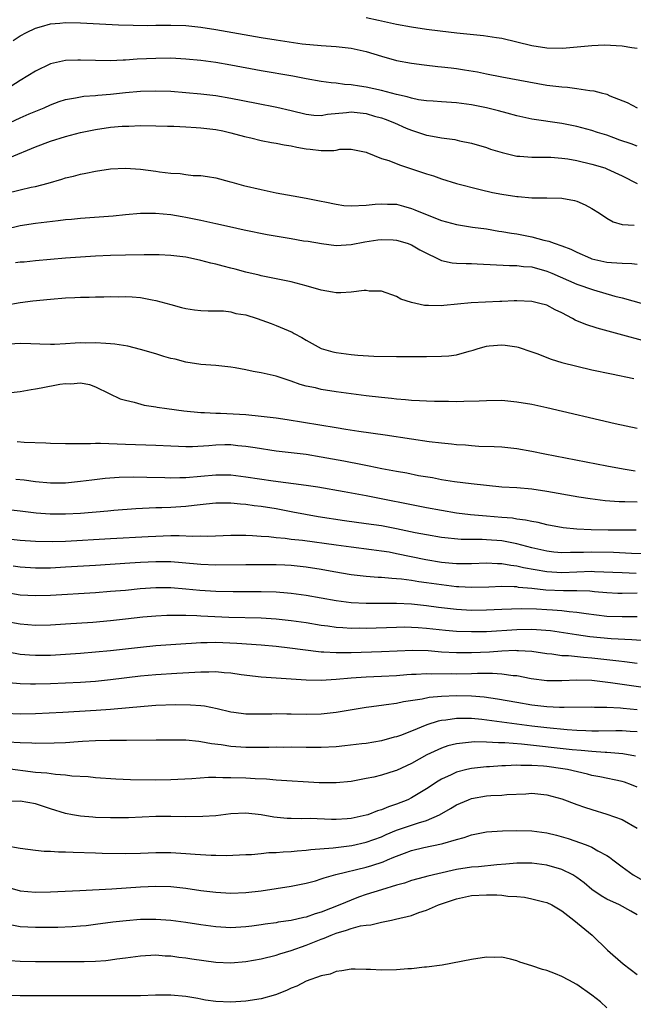
# Model space of a CAD drawing. Units: inches. Extents: x 2679000 to 2682000, y 1550591 to 1551000.
# Drawn here: x 2680033 to 2680114, y 1550724 to 1550855 of the extents above; entities that cross this region are included whole.
import ezdxf

# ---------------------------------------------------------------- set-up
doc = ezdxf.new("R2010")
doc.units = ezdxf.units.IN
doc.header["$MEASUREMENT"] = 0
doc.layers.add('LD26791548_2ft', color=9, linetype='Continuous')

msp = doc.modelspace()

# ---------------------------------------------------------------- linework, layer by layer
at = {"layer": 'LD26791548_2ft'}
for points, elevation in [([(2680115, 1550850.89), (2680114.32, 1550851), (2680113, 1550851.18), (2680110.68, 1550851.32), (2680109, 1550851.26), (2680105.1, 1550850.9), (2680103, 1550850.95), (2680101, 1550851.26), (2680097, 1550852.2), (2680096.33, 1550852.33), (2680094.59, 1550852.59), (2680091.05, 1550852.95), (2680088.8, 1550853.2), (2680087, 1550853.43), (2680085, 1550853.71), (2680083, 1550854.08), (2680080.61, 1550854.61), (2680079, 1550854.95)], 8842), ([(2680032.03, 1550851.97), (2680033, 1550852.56), (2680033.81, 1550853), (2680035, 1550853.61), (2680035.82, 1550853.82), (2680037, 1550854.19), (2680038.26, 1550854.26), (2680039, 1550854.34), (2680041, 1550854.29), (2680046.05, 1550854.05), (2680047.99, 1550853.99), (2680049.97, 1550853.97), (2680051, 1550853.99), (2680053, 1550854.01), (2680055, 1550853.93), (2680057, 1550853.73), (2680059, 1550853.43), (2680065, 1550852.37), (2680067, 1550852.03), (2680068.15, 1550851.85), (2680070.49, 1550851.51), (2680073, 1550851.27), (2680075, 1550851.14), (2680077, 1550850.92), (2680079, 1550850.47), (2680081, 1550849.86), (2680083, 1550849.29), (2680085, 1550848.92), (2680086.7, 1550848.7), (2680088.5, 1550848.5), (2680089, 1550848.47), (2680090.3, 1550848.3), (2680091, 1550848.23), (2680092.07, 1550848.07), (2680093.77, 1550847.77), (2680095, 1550847.51), (2680097, 1550847.11), (2680103, 1550846.03), (2680105, 1550845.78), (2680105.74, 1550845.74), (2680107, 1550845.57), (2680108.7, 1550845.3), (2680109.27, 1550845.27), (2680110.21, 1550845), (2680111, 1550844.8), (2680111.4, 1550844.6), (2680113.7, 1550843.7), (2680115, 1550843.01)], 8844), ([(2680115, 1550837.92), (2680114.21, 1550838.21), (2680112.7, 1550838.7), (2680111.9, 1550839), (2680111, 1550839.36), (2680109.74, 1550839.74), (2680109, 1550839.99), (2680107, 1550840.52), (2680105, 1550840.93), (2680101, 1550841.51), (2680099, 1550841.94), (2680097.73, 1550842.27), (2680096.58, 1550842.58), (2680095, 1550842.98), (2680093, 1550843.38), (2680091, 1550843.65), (2680089, 1550843.78), (2680087.88, 1550843.88), (2680087, 1550843.92), (2680085.93, 1550844.07), (2680085, 1550844.27), (2680084.45, 1550844.45), (2680083, 1550844.76), (2680081, 1550845.3), (2680079, 1550845.75), (2680078.1, 1550845.9), (2680077, 1550846.06), (2680076.11, 1550846.11), (2680075, 1550846.27), (2680074.31, 1550846.31), (2680073, 1550846.5), (2680071, 1550846.87), (2680069.23, 1550847.23), (2680065, 1550847.92), (2680061, 1550848.66), (2680059, 1550849.01), (2680057, 1550849.29), (2680055, 1550849.48), (2680053, 1550849.59), (2680051, 1550849.58), (2680048.55, 1550849.45), (2680047, 1550849.34), (2680046.66, 1550849.34), (2680045, 1550849.27), (2680043, 1550849.3), (2680041, 1550849.35), (2680040.65, 1550849.35), (2680039, 1550849.28), (2680037, 1550848.83), (2680035, 1550847.87), (2680033, 1550846.62), (2680031, 1550845.33)], 8846), ([(2680031, 1550840.74), (2680033, 1550841.67), (2680034.18, 1550842.18), (2680036.17, 1550843), (2680037, 1550843.4), (2680038.17, 1550843.83), (2680039, 1550844.11), (2680040.33, 1550844.33), (2680041, 1550844.47), (2680041.46, 1550844.54), (2680043, 1550844.64), (2680043.32, 1550844.68), (2680045, 1550844.81), (2680047, 1550845.03), (2680049, 1550845.2), (2680051, 1550845.26), (2680053, 1550845.2), (2680055, 1550845.06), (2680057, 1550844.88), (2680059, 1550844.62), (2680061, 1550844.28), (2680064.39, 1550843.61), (2680067.1, 1550843.1), (2680069, 1550842.66), (2680071, 1550842.16), (2680072.04, 1550842.04), (2680073, 1550842), (2680073.83, 1550842.17), (2680076.36, 1550842.36), (2680077, 1550842.45), (2680079, 1550842.24), (2680080.1, 1550841.9), (2680081, 1550841.66), (2680081.49, 1550841.49), (2680082.75, 1550841), (2680084.3, 1550840.3), (2680085, 1550840.01), (2680087, 1550839.38), (2680087.33, 1550839.33), (2680089, 1550839.01), (2680090.77, 1550838.77), (2680091.37, 1550838.63), (2680093, 1550838.29), (2680095, 1550837.71), (2680095.52, 1550837.52), (2680097.05, 1550837.05), (2680099, 1550836.59), (2680099.42, 1550836.58), (2680101, 1550836.45), (2680102.43, 1550836.43), (2680103, 1550836.46), (2680103.55, 1550836.45), (2680105, 1550836.32), (2680105.79, 1550836.21), (2680107, 1550835.98), (2680109, 1550835.52), (2680110.72, 1550835), (2680111, 1550834.9), (2680113, 1550833.94), (2680115, 1550832.93)], 8848), ([(2680031.62, 1550836.38), (2680035, 1550837.81), (2680037, 1550838.57), (2680039, 1550839.18), (2680041, 1550839.7), (2680043, 1550840.12), (2680045, 1550840.42), (2680046.56, 1550840.56), (2680047, 1550840.58), (2680047.43, 1550840.57), (2680049, 1550840.64), (2680051, 1550840.62), (2680052.57, 1550840.57), (2680053.43, 1550840.57), (2680055, 1550840.49), (2680056.38, 1550840.38), (2680057, 1550840.36), (2680059, 1550840.11), (2680059.93, 1550839.93), (2680061, 1550839.68), (2680062.8, 1550839.2), (2680063.66, 1550839), (2680065, 1550838.65), (2680066.38, 1550838.38), (2680067, 1550838.29), (2680068.06, 1550838.06), (2680069, 1550837.93), (2680069.75, 1550837.75), (2680071, 1550837.55), (2680071.52, 1550837.52), (2680073, 1550837.32), (2680074.69, 1550837.31), (2680075, 1550837.39), (2680075.49, 1550837.49), (2680077, 1550837.52), (2680079, 1550837.09), (2680079.06, 1550837.06), (2680081, 1550836.27), (2680082, 1550836), (2680083.42, 1550835.42), (2680085, 1550834.91), (2680087, 1550834.23), (2680087.94, 1550833.94), (2680089, 1550833.57), (2680091, 1550832.95), (2680094.12, 1550832.12), (2680095.76, 1550831.76), (2680097, 1550831.51), (2680099, 1550831.2), (2680099.19, 1550831.19), (2680101, 1550831.05), (2680103, 1550831.05), (2680105, 1550831), (2680106.68, 1550830.68), (2680107, 1550830.58), (2680108.11, 1550830.11), (2680109, 1550829.63), (2680110.01, 1550829), (2680111, 1550828.34), (2680111.83, 1550827.83), (2680113, 1550827.48), (2680114.62, 1550827.38)], 8850), ([(2680031, 1550831.61), (2680033, 1550832.11), (2680034.46, 1550832.45), (2680035, 1550832.56), (2680036.71, 1550833), (2680038.5, 1550833.5), (2680039, 1550833.67), (2680040.08, 1550833.92), (2680041, 1550834.17), (2680041.7, 1550834.3), (2680043, 1550834.59), (2680045, 1550834.9), (2680047, 1550834.99), (2680049, 1550834.84), (2680051, 1550834.57), (2680051.52, 1550834.48), (2680053, 1550834.31), (2680054.26, 1550834.26), (2680055, 1550834.14), (2680055.98, 1550834.02), (2680057, 1550834.01), (2680057.89, 1550833.89), (2680059, 1550833.7), (2680060.78, 1550833.22), (2680061.11, 1550833.11), (2680062.68, 1550832.68), (2680065, 1550832.13), (2680067, 1550831.71), (2680069.28, 1550831.28), (2680071.02, 1550830.98), (2680073, 1550830.59), (2680073.48, 1550830.52), (2680075, 1550830.18), (2680076.01, 1550830.01), (2680077, 1550829.95), (2680079, 1550830.04), (2680080.18, 1550830.18), (2680081, 1550830.25), (2680081.8, 1550830.2), (2680083, 1550830.17), (2680083.93, 1550829.93), (2680085, 1550829.61), (2680085.45, 1550829.45), (2680087.33, 1550828.67), (2680089, 1550828.04), (2680091, 1550827.49), (2680093.14, 1550827.14), (2680095, 1550826.89), (2680096.62, 1550826.62), (2680097, 1550826.57), (2680098.32, 1550826.32), (2680099, 1550826.23), (2680101, 1550825.84), (2680102.59, 1550825.41), (2680103.28, 1550825.28), (2680103.97, 1550825), (2680105, 1550824.67), (2680106.21, 1550824.21), (2680107, 1550823.82), (2680108.83, 1550823), (2680109, 1550822.94), (2680111, 1550822.49), (2680111.58, 1550822.42), (2680113, 1550822.33), (2680114.32, 1550822.32), (2680115, 1550822.21)], 8852), ([(2680031, 1550826.87), (2680033, 1550827.36), (2680035, 1550827.67), (2680038.04, 1550828.04), (2680039, 1550828.14), (2680039.81, 1550828.19), (2680041, 1550828.32), (2680043.5, 1550828.5), (2680045.34, 1550828.66), (2680047, 1550828.83), (2680049, 1550829), (2680050.99, 1550829.01), (2680053, 1550828.81), (2680054.53, 1550828.53), (2680055, 1550828.47), (2680057, 1550828.06), (2680059, 1550827.62), (2680060.8, 1550827.2), (2680062.76, 1550826.76), (2680065.84, 1550826.16), (2680069, 1550825.61), (2680070.67, 1550825.33), (2680071.26, 1550825.26), (2680073.05, 1550824.95), (2680075, 1550824.7), (2680077, 1550824.81), (2680078.81, 1550825.19), (2680080.54, 1550825.46), (2680081, 1550825.5), (2680082.56, 1550825.44), (2680083, 1550825.41), (2680084.42, 1550825), (2680085, 1550824.8), (2680086.13, 1550824.13), (2680087, 1550823.67), (2680088.37, 1550823), (2680089, 1550822.71), (2680090.4, 1550822.4), (2680091, 1550822.36), (2680092.3, 1550822.3), (2680093, 1550822.3), (2680093.73, 1550822.27), (2680098.04, 1550822.04), (2680099, 1550822.04), (2680099.92, 1550821.92), (2680101, 1550821.84), (2680103, 1550821.28), (2680103.68, 1550821), (2680107, 1550819.57), (2680109.22, 1550818.78), (2680112.03, 1550817.97), (2680113, 1550817.72), (2680119, 1550816.06)], 8854), ([(2680119.15, 1550811.15), (2680109.69, 1550813.69), (2680108.17, 1550814.17), (2680106.78, 1550814.78), (2680106.4, 1550815), (2680105, 1550815.72), (2680104.13, 1550816.13), (2680103, 1550816.74), (2680102.07, 1550817), (2680101, 1550817.26), (2680099, 1550817.34), (2680098.67, 1550817.33), (2680097, 1550817.25), (2680096.75, 1550817.25), (2680092.93, 1550817.07), (2680089.29, 1550816.71), (2680089, 1550816.67), (2680087.29, 1550816.71), (2680087, 1550816.7), (2680086.72, 1550816.72), (2680085, 1550817.1), (2680083.57, 1550817.57), (2680083, 1550817.9), (2680081, 1550818.6), (2680079.36, 1550818.64), (2680079, 1550818.71), (2680078.72, 1550818.72), (2680077, 1550818.48), (2680075.62, 1550818.38), (2680075, 1550818.41), (2680074.51, 1550818.51), (2680073, 1550818.75), (2680071, 1550819.35), (2680069, 1550819.87), (2680065, 1550820.67), (2680064.75, 1550820.75), (2680063, 1550821.14), (2680061.55, 1550821.55), (2680061, 1550821.68), (2680059.96, 1550821.96), (2680059, 1550822.21), (2680058.35, 1550822.35), (2680057, 1550822.71), (2680055.64, 1550823), (2680055, 1550823.13), (2680053, 1550823.37), (2680051.46, 1550823.46), (2680051, 1550823.46), (2680049.47, 1550823.47), (2680047, 1550823.42), (2680045, 1550823.35), (2680043, 1550823.26), (2680039, 1550823.01), (2680035, 1550822.66), (2680033.5, 1550822.5), (2680033, 1550822.47), (2680032.38, 1550822.38)], 8856), ([(2680031, 1550816.78), (2680033, 1550817.1), (2680034.68, 1550817.32), (2680037, 1550817.57), (2680039, 1550817.73), (2680040.23, 1550817.77), (2680041, 1550817.83), (2680042.16, 1550817.84), (2680043, 1550817.88), (2680044.12, 1550817.88), (2680045, 1550817.91), (2680046.12, 1550817.88), (2680047, 1550817.9), (2680047.86, 1550817.86), (2680049, 1550817.76), (2680050.54, 1550817.46), (2680051, 1550817.39), (2680053, 1550816.83), (2680054.44, 1550816.44), (2680055, 1550816.32), (2680056.16, 1550816.16), (2680057, 1550816.06), (2680057.99, 1550815.99), (2680060.01, 1550815.99), (2680061, 1550815.86), (2680061.67, 1550815.67), (2680063, 1550815.46), (2680064.47, 1550815), (2680066.33, 1550814.33), (2680067, 1550814.07), (2680068.63, 1550813.37), (2680069.16, 1550813.16), (2680069.42, 1550813), (2680070.45, 1550812.45), (2680071, 1550812.12), (2680073, 1550811.02), (2680074.57, 1550810.57), (2680075, 1550810.46), (2680077, 1550810.19), (2680077.89, 1550810.11), (2680080.01, 1550809.99), (2680083, 1550809.92), (2680087, 1550809.92), (2680089, 1550809.96), (2680089.97, 1550810.03), (2680091, 1550810.17), (2680092.66, 1550810.66), (2680093.21, 1550810.79), (2680093.87, 1550811), (2680095, 1550811.31), (2680095.35, 1550811.35), (2680097, 1550811.47), (2680097.45, 1550811.45), (2680099, 1550811.21), (2680099.17, 1550811.17), (2680101, 1550810.57), (2680101.67, 1550810.33), (2680103.56, 1550809.56), (2680105, 1550809.15), (2680107, 1550808.64), (2680109, 1550808.18), (2680111.61, 1550807.61), (2680114.59, 1550807)], 8858), ([(2680115, 1550800.35), (2680112.07, 1550801), (2680103, 1550803.13), (2680101, 1550803.55), (2680099, 1550803.88), (2680097, 1550804.07), (2680095, 1550804.06), (2680094, 1550804), (2680091.96, 1550803.96), (2680091, 1550803.92), (2680089.94, 1550803.94), (2680088.06, 1550803.94), (2680087, 1550803.98), (2680086.06, 1550804.06), (2680085, 1550804.1), (2680084.19, 1550804.19), (2680083, 1550804.27), (2680082.36, 1550804.36), (2680081, 1550804.48), (2680079, 1550804.72), (2680075, 1550805.24), (2680073, 1550805.55), (2680072.25, 1550805.75), (2680071, 1550806.01), (2680070.21, 1550806.21), (2680069, 1550806.67), (2680068.73, 1550806.73), (2680067, 1550807.31), (2680065, 1550807.76), (2680063.95, 1550807.95), (2680063, 1550808.17), (2680061.56, 1550808.44), (2680061, 1550808.53), (2680059, 1550808.72), (2680057, 1550808.85), (2680055, 1550809.16), (2680053.57, 1550809.57), (2680053, 1550809.69), (2680052.06, 1550809.94), (2680051, 1550810.29), (2680049, 1550810.88), (2680047.3, 1550811.3), (2680045.57, 1550811.57), (2680045, 1550811.62), (2680044.35, 1550811.65), (2680043, 1550811.75), (2680041.72, 1550811.72), (2680041, 1550811.73), (2680040.28, 1550811.72), (2680039, 1550811.62), (2680037.55, 1550811.55), (2680037, 1550811.54), (2680035.58, 1550811.58), (2680034.41, 1550811.6), (2680033, 1550811.65), (2680031.56, 1550811.56)], 8860), ([(2680031, 1550805.04), (2680033, 1550805.29), (2680034.44, 1550805.56), (2680035, 1550805.63), (2680035.76, 1550805.76), (2680038.24, 1550806.24), (2680039, 1550806.34), (2680039.71, 1550806.29), (2680041, 1550806.45), (2680042.2, 1550806.2), (2680043, 1550805.92), (2680044.8, 1550805), (2680046.29, 1550804.29), (2680047, 1550804.11), (2680048.14, 1550803.86), (2680049.45, 1550803.45), (2680051, 1550803.22), (2680051.18, 1550803.18), (2680052.5, 1550803), (2680054.72, 1550802.72), (2680057, 1550802.5), (2680057.51, 1550802.49), (2680059, 1550802.39), (2680059.61, 1550802.39), (2680063, 1550802.2), (2680065, 1550802.02), (2680067, 1550801.76), (2680068.46, 1550801.54), (2680072.84, 1550800.84), (2680075, 1550800.48), (2680076.29, 1550800.29), (2680078, 1550800), (2680081.5, 1550799.5), (2680085, 1550798.97), (2680087.35, 1550798.65), (2680089, 1550798.45), (2680090.33, 1550798.33), (2680091, 1550798.24), (2680092.18, 1550798.18), (2680093, 1550798.1), (2680093.97, 1550798.03), (2680095.98, 1550797.98), (2680097, 1550797.91), (2680099, 1550797.69), (2680101, 1550797.36), (2680102.72, 1550797), (2680111, 1550795.39), (2680113.13, 1550795), (2680114.75, 1550794.75)], 8862), ([(2680115, 1550790.57), (2680113.38, 1550790.62), (2680112.62, 1550790.62), (2680110.76, 1550790.76), (2680108.77, 1550791), (2680107.24, 1550791.24), (2680103, 1550791.99), (2680101, 1550792.28), (2680099, 1550792.45), (2680097, 1550792.57), (2680095, 1550792.76), (2680092.95, 1550793), (2680090.71, 1550793.29), (2680089, 1550793.55), (2680087.78, 1550793.78), (2680085.92, 1550794.08), (2680084.4, 1550794.4), (2680083, 1550794.63), (2680081.08, 1550795), (2680079.36, 1550795.36), (2680078.48, 1550795.52), (2680076.01, 1550796.01), (2680073, 1550796.57), (2680071, 1550796.89), (2680069, 1550797.14), (2680067, 1550797.36), (2680064.23, 1550797.77), (2680063, 1550797.98), (2680061.94, 1550798.06), (2680061, 1550798.18), (2680060.17, 1550798.17), (2680059, 1550798.14), (2680058.05, 1550798.05), (2680055.91, 1550797.91), (2680055, 1550797.91), (2680054.03, 1550797.97), (2680053, 1550797.99), (2680051, 1550798.09), (2680047, 1550798.25), (2680043.64, 1550798.36), (2680043, 1550798.35), (2680042.31, 1550798.31), (2680039.66, 1550798.34), (2680039, 1550798.31), (2680037, 1550798.35), (2680036.39, 1550798.39), (2680033.49, 1550798.51), (2680032.58, 1550798.58)], 8864), ([(2680114.86, 1550786.86), (2680111.14, 1550786.86), (2680108.9, 1550786.9), (2680107, 1550786.99), (2680105.17, 1550787.17), (2680103, 1550787.56), (2680101.84, 1550787.84), (2680101, 1550787.98), (2680100.18, 1550788.18), (2680099, 1550788.32), (2680098.42, 1550788.42), (2680097, 1550788.54), (2680095, 1550788.69), (2680092.87, 1550788.87), (2680091, 1550789.12), (2680089, 1550789.46), (2680087, 1550789.81), (2680079, 1550791.4), (2680076.06, 1550791.94), (2680072.54, 1550792.54), (2680071, 1550792.77), (2680066.63, 1550793.37), (2680063, 1550793.89), (2680061, 1550794.14), (2680059, 1550794.17), (2680055, 1550793.8), (2680054.21, 1550793.79), (2680053, 1550793.76), (2680052.21, 1550793.79), (2680049.84, 1550793.84), (2680048.11, 1550793.89), (2680046.15, 1550793.85), (2680044.29, 1550793.71), (2680042.49, 1550793.51), (2680041, 1550793.31), (2680039, 1550793.11), (2680037, 1550793.1), (2680035, 1550793.29), (2680033.49, 1550793.49), (2680032.4, 1550793.6)], 8866), ([(2680115.68, 1550783.68), (2680114.26, 1550783.74), (2680111.86, 1550783.86), (2680109, 1550783.92), (2680107.86, 1550783.86), (2680106.13, 1550783.87), (2680105, 1550783.82), (2680103.93, 1550783.93), (2680103, 1550784.04), (2680101, 1550784.5), (2680099, 1550785.01), (2680097, 1550785.41), (2680095, 1550785.57), (2680094.4, 1550785.6), (2680093, 1550785.59), (2680091.61, 1550785.61), (2680089, 1550785.88), (2680087, 1550786.21), (2680085.5, 1550786.5), (2680083.02, 1550787.02), (2680081, 1550787.4), (2680079, 1550787.7), (2680076.1, 1550788.1), (2680072.61, 1550788.61), (2680070.91, 1550788.91), (2680069.25, 1550789.25), (2680067, 1550789.67), (2680065, 1550789.99), (2680064.09, 1550790.09), (2680063, 1550790.25), (2680062.29, 1550790.29), (2680061, 1550790.43), (2680060.42, 1550790.42), (2680059, 1550790.42), (2680057.72, 1550790.28), (2680056.12, 1550790.12), (2680055, 1550789.98), (2680053, 1550789.86), (2680051.8, 1550789.8), (2680051, 1550789.79), (2680048.34, 1550789.66), (2680045.44, 1550789.44), (2680044.64, 1550789.36), (2680041, 1550789.07), (2680039, 1550788.95), (2680036.95, 1550788.95), (2680035.11, 1550789.11), (2680033, 1550789.37), (2680031, 1550789.6)], 8868), ([(2680030.19, 1550785.81), (2680033, 1550785.5), (2680035, 1550785.36), (2680037.34, 1550785.34), (2680039, 1550785.4), (2680045, 1550785.75), (2680050.01, 1550786.01), (2680053, 1550786.12), (2680054.14, 1550786.14), (2680055.95, 1550786.05), (2680057, 1550786.07), (2680057.94, 1550786.06), (2680061, 1550786.19), (2680062.17, 1550786.17), (2680063, 1550786.18), (2680063.86, 1550786.14), (2680065, 1550786.04), (2680066.02, 1550785.98), (2680067, 1550785.86), (2680068.23, 1550785.77), (2680069, 1550785.66), (2680070.51, 1550785.49), (2680075, 1550784.87), (2680077, 1550784.61), (2680079.71, 1550784.29), (2680081, 1550784.11), (2680082.06, 1550783.94), (2680083, 1550783.76), (2680086.92, 1550782.92), (2680089, 1550782.59), (2680090.47, 1550782.47), (2680091, 1550782.41), (2680092.43, 1550782.43), (2680093, 1550782.41), (2680095, 1550782.5), (2680096.43, 1550782.43), (2680097, 1550782.43), (2680098.2, 1550782.2), (2680099, 1550782.11), (2680099.89, 1550781.89), (2680103, 1550781.33), (2680105, 1550781.2), (2680107, 1550781.3), (2680109, 1550781.37), (2680109.36, 1550781.36), (2680113, 1550781.2), (2680114.86, 1550781.14)], 8870), ([(2680115, 1550778.46), (2680113, 1550778.43), (2680112.44, 1550778.44), (2680111, 1550778.51), (2680109.34, 1550778.66), (2680108.74, 1550778.74), (2680107, 1550778.79), (2680105.23, 1550778.77), (2680102.88, 1550778.88), (2680101, 1550779.09), (2680099.24, 1550779.24), (2680099, 1550779.29), (2680098.68, 1550779.32), (2680097, 1550779.35), (2680095.27, 1550779.27), (2680093, 1550779.21), (2680091.31, 1550779.31), (2680091, 1550779.32), (2680089, 1550779.56), (2680087, 1550779.85), (2680085.98, 1550779.98), (2680085, 1550780.15), (2680083.67, 1550780.33), (2680083, 1550780.39), (2680082.41, 1550780.41), (2680081, 1550780.54), (2680080.56, 1550780.56), (2680079, 1550780.68), (2680077, 1550780.92), (2680074.69, 1550781.31), (2680073, 1550781.61), (2680071, 1550781.93), (2680069, 1550782.13), (2680068.17, 1550782.17), (2680067, 1550782.21), (2680065, 1550782.23), (2680063, 1550782.23), (2680059, 1550782.2), (2680057, 1550782.28), (2680054.5, 1550782.5), (2680053, 1550782.61), (2680051, 1550782.64), (2680049, 1550782.55), (2680047.54, 1550782.46), (2680043, 1550782.13), (2680039, 1550781.9), (2680037, 1550781.8), (2680035, 1550781.78), (2680033, 1550781.9), (2680032.04, 1550782.04)], 8872), ([(2680031, 1550778.59), (2680033, 1550778.25), (2680035, 1550778.14), (2680037, 1550778.2), (2680043, 1550778.57), (2680045, 1550778.71), (2680047, 1550778.88), (2680048.92, 1550779.08), (2680051, 1550779.23), (2680053, 1550779.23), (2680055, 1550779.06), (2680056.86, 1550778.86), (2680059, 1550778.73), (2680061.32, 1550778.68), (2680065, 1550778.68), (2680067, 1550778.63), (2680068.53, 1550778.53), (2680069, 1550778.48), (2680071, 1550778.21), (2680075, 1550777.51), (2680077, 1550777.23), (2680079, 1550777.12), (2680083, 1550777.14), (2680085, 1550777.04), (2680087, 1550776.83), (2680088.62, 1550776.61), (2680091, 1550776.34), (2680093, 1550776.22), (2680095, 1550776.23), (2680097, 1550776.33), (2680099.57, 1550776.43), (2680101.62, 1550776.38), (2680103, 1550776.31), (2680103.76, 1550776.24), (2680105, 1550776.17), (2680105.96, 1550776.04), (2680107, 1550775.96), (2680108.25, 1550775.75), (2680111, 1550775.41), (2680113, 1550775.35), (2680115, 1550775.37)], 8874), ([(2680031, 1550774.74), (2680033, 1550774.37), (2680035, 1550774.21), (2680037, 1550774.25), (2680039, 1550774.38), (2680042.63, 1550774.63), (2680045, 1550774.82), (2680047, 1550775.04), (2680049.31, 1550775.31), (2680051, 1550775.46), (2680052.47, 1550775.53), (2680053, 1550775.54), (2680053.52, 1550775.52), (2680055, 1550775.54), (2680056.49, 1550775.51), (2680057, 1550775.47), (2680060.72, 1550775.28), (2680065, 1550775.17), (2680067, 1550775.05), (2680069, 1550774.83), (2680071, 1550774.55), (2680073, 1550774.23), (2680073.87, 1550774.13), (2680075, 1550773.96), (2680075.88, 1550773.88), (2680077, 1550773.83), (2680078.15, 1550773.85), (2680079, 1550773.83), (2680083, 1550773.96), (2680084.03, 1550773.97), (2680085, 1550773.95), (2680085.88, 1550773.88), (2680087, 1550773.82), (2680089.54, 1550773.54), (2680091, 1550773.42), (2680093, 1550773.35), (2680095, 1550773.38), (2680099, 1550773.62), (2680101, 1550773.66), (2680101.64, 1550773.64), (2680103.49, 1550773.49), (2680105.24, 1550773.24), (2680106.96, 1550772.96), (2680108.71, 1550772.71), (2680111.56, 1550772.44), (2680114.31, 1550772.31), (2680116.16, 1550772.16)], 8876), ([(2680115, 1550769.13), (2680113.35, 1550769.35), (2680112.58, 1550769.42), (2680111, 1550769.62), (2680109, 1550769.83), (2680107.9, 1550769.9), (2680105.88, 1550770.12), (2680105, 1550770.15), (2680103.65, 1550770.35), (2680103, 1550770.41), (2680101, 1550770.69), (2680099.22, 1550770.78), (2680099, 1550770.81), (2680098.82, 1550770.82), (2680097, 1550770.75), (2680095.36, 1550770.64), (2680093, 1550770.54), (2680091, 1550770.54), (2680089, 1550770.64), (2680087.22, 1550770.78), (2680085.17, 1550770.83), (2680081, 1550770.67), (2680077, 1550770.54), (2680075.46, 1550770.54), (2680075, 1550770.52), (2680073.37, 1550770.63), (2680073, 1550770.64), (2680072.66, 1550770.66), (2680068.85, 1550771.15), (2680067, 1550771.36), (2680065, 1550771.55), (2680061.78, 1550771.78), (2680059, 1550771.89), (2680057.86, 1550771.86), (2680057, 1550771.86), (2680055.78, 1550771.78), (2680055, 1550771.74), (2680051, 1550771.45), (2680049, 1550771.26), (2680045, 1550770.81), (2680043, 1550770.6), (2680041, 1550770.43), (2680039, 1550770.29), (2680037, 1550770.19), (2680035, 1550770.17), (2680034.21, 1550770.21), (2680033, 1550770.32), (2680031.39, 1550770.61)], 8878), ([(2680116.14, 1550765.86), (2680111.45, 1550766.55), (2680109, 1550766.83), (2680107, 1550766.88), (2680105, 1550766.8), (2680103, 1550766.8), (2680100.94, 1550767.06), (2680099, 1550767.45), (2680098.52, 1550767.48), (2680097, 1550767.71), (2680095.8, 1550767.8), (2680095, 1550767.79), (2680093.79, 1550767.79), (2680093, 1550767.75), (2680091, 1550767.71), (2680090.27, 1550767.73), (2680087.7, 1550767.7), (2680087, 1550767.73), (2680085.64, 1550767.64), (2680085, 1550767.63), (2680084.4, 1550767.6), (2680083, 1550767.47), (2680081, 1550767.37), (2680079, 1550767.31), (2680077, 1550767.18), (2680075, 1550767), (2680073, 1550766.86), (2680071, 1550766.89), (2680065, 1550767.31), (2680062.38, 1550767.62), (2680061, 1550767.84), (2680060.12, 1550767.88), (2680059, 1550767.99), (2680058.05, 1550767.95), (2680057, 1550767.96), (2680053.79, 1550767.79), (2680051, 1550767.61), (2680049, 1550767.41), (2680045, 1550766.92), (2680043, 1550766.74), (2680041, 1550766.6), (2680039, 1550766.5), (2680037, 1550766.42), (2680035, 1550766.38), (2680034.37, 1550766.37), (2680033, 1550766.39), (2680031.48, 1550766.52)], 8880), ([(2680031, 1550762.49), (2680033, 1550762.44), (2680035, 1550762.47), (2680038.64, 1550762.64), (2680043.09, 1550762.91), (2680045, 1550763.05), (2680049.46, 1550763.46), (2680051, 1550763.55), (2680053.64, 1550763.64), (2680055.63, 1550763.63), (2680057, 1550763.54), (2680057.49, 1550763.49), (2680059.15, 1550763.15), (2680061, 1550762.67), (2680061.37, 1550762.63), (2680063, 1550762.41), (2680063.58, 1550762.42), (2680065, 1550762.41), (2680066.44, 1550762.44), (2680067, 1550762.47), (2680068.44, 1550762.44), (2680069, 1550762.44), (2680071, 1550762.39), (2680073, 1550762.43), (2680075, 1550762.65), (2680079, 1550763.31), (2680079.34, 1550763.34), (2680081, 1550763.58), (2680081.65, 1550763.65), (2680083, 1550763.85), (2680083.95, 1550764.05), (2680086.43, 1550764.43), (2680087.36, 1550764.64), (2680089, 1550764.78), (2680091, 1550764.86), (2680093, 1550764.82), (2680094.69, 1550764.69), (2680096.43, 1550764.43), (2680099, 1550763.95), (2680101, 1550763.61), (2680103, 1550763.38), (2680104.7, 1550763.3), (2680105.32, 1550763.32), (2680109, 1550763.35), (2680109.32, 1550763.32), (2680111, 1550763.3), (2680112.79, 1550763.21), (2680113.16, 1550763.16), (2680115, 1550762.99)], 8882), ([(2680115, 1550760.02), (2680114.09, 1550760.09), (2680113, 1550760.16), (2680112.16, 1550760.16), (2680109.89, 1550760.11), (2680109, 1550760.12), (2680108.17, 1550760.17), (2680107, 1550760.2), (2680105.72, 1550760.28), (2680103, 1550760.54), (2680101, 1550760.77), (2680094.34, 1550761.66), (2680093, 1550761.78), (2680091.78, 1550761.78), (2680091, 1550761.81), (2680089.59, 1550761.59), (2680089, 1550761.54), (2680088.55, 1550761.45), (2680087.05, 1550760.95), (2680085, 1550760.12), (2680083.56, 1550759.56), (2680083, 1550759.37), (2680082.7, 1550759.3), (2680081, 1550758.83), (2680079, 1550758.49), (2680078.41, 1550758.41), (2680076.16, 1550758.16), (2680075, 1550758.05), (2680073, 1550757.94), (2680071.94, 1550757.94), (2680071, 1550757.93), (2680069, 1550757.97), (2680068.04, 1550757.96), (2680067, 1550757.98), (2680066.05, 1550757.95), (2680063, 1550757.95), (2680061, 1550758.08), (2680059.71, 1550758.29), (2680058.43, 1550758.43), (2680057, 1550758.71), (2680056.72, 1550758.72), (2680055, 1550758.9), (2680053, 1550758.93), (2680051.07, 1550758.93), (2680047.13, 1550758.87), (2680044.88, 1550758.88), (2680043, 1550758.84), (2680041.27, 1550758.73), (2680040.71, 1550758.71), (2680039, 1550758.58), (2680037.5, 1550758.5), (2680035, 1550758.47), (2680034.51, 1550758.51), (2680033, 1550758.55), (2680031.33, 1550758.67)], 8884), ([(2680114.78, 1550756.78), (2680113.09, 1550757.09), (2680111, 1550757.26), (2680110.74, 1550757.26), (2680109, 1550757.39), (2680107.55, 1550757.55), (2680106.36, 1550757.64), (2680099.62, 1550758.38), (2680097.43, 1550758.57), (2680096.57, 1550758.57), (2680095, 1550758.67), (2680093.32, 1550758.68), (2680093, 1550758.66), (2680092.6, 1550758.6), (2680091, 1550758.44), (2680089.85, 1550758.15), (2680089, 1550757.86), (2680087.05, 1550756.95), (2680085, 1550755.81), (2680083, 1550754.89), (2680082.83, 1550754.83), (2680081, 1550754.25), (2680080.01, 1550754.01), (2680079, 1550753.8), (2680077, 1550753.43), (2680075, 1550753.23), (2680072.74, 1550753.26), (2680067, 1550753.61), (2680065.72, 1550753.72), (2680064.23, 1550753.77), (2680063, 1550753.85), (2680061, 1550753.93), (2680059.91, 1550753.91), (2680059, 1550753.95), (2680058.04, 1550753.96), (2680055.79, 1550753.79), (2680053, 1550753.66), (2680051, 1550753.62), (2680047.64, 1550753.64), (2680045.71, 1550753.71), (2680043, 1550753.91), (2680042.04, 1550754.04), (2680039.85, 1550754.15), (2680039, 1550754.27), (2680037.66, 1550754.34), (2680036.52, 1550754.52), (2680035, 1550754.64), (2680031, 1550755.14)], 8886), ([(2680115, 1550752.67), (2680114.25, 1550753), (2680113.33, 1550753.33), (2680113, 1550753.43), (2680110.04, 1550754.04), (2680109, 1550754.23), (2680108.4, 1550754.4), (2680105.75, 1550755), (2680105.11, 1550755.11), (2680103, 1550755.4), (2680102.56, 1550755.44), (2680101, 1550755.56), (2680099.55, 1550755.55), (2680099, 1550755.59), (2680097.5, 1550755.5), (2680097, 1550755.51), (2680095.38, 1550755.38), (2680095, 1550755.36), (2680093, 1550755.14), (2680092.38, 1550755), (2680091, 1550754.65), (2680090.3, 1550754.3), (2680089, 1550753.71), (2680088.55, 1550753.45), (2680087, 1550752.45), (2680085, 1550751.24), (2680084.51, 1550751), (2680083, 1550750.39), (2680081.95, 1550750.05), (2680081, 1550749.65), (2680080.49, 1550749.51), (2680079.22, 1550749), (2680079, 1550748.93), (2680077, 1550748.51), (2680076.47, 1550748.47), (2680075, 1550748.39), (2680074.38, 1550748.38), (2680071.52, 1550748.48), (2680070.45, 1550748.45), (2680069, 1550748.48), (2680068.5, 1550748.5), (2680066.69, 1550748.69), (2680065, 1550749), (2680063, 1550749.2), (2680061, 1550749.1), (2680059, 1550748.87), (2680057.25, 1550748.75), (2680055, 1550748.73), (2680053, 1550748.77), (2680051, 1550748.76), (2680047.4, 1550748.6), (2680045, 1550748.57), (2680043, 1550748.65), (2680042.66, 1550748.67), (2680041, 1550748.82), (2680039.95, 1550749), (2680039, 1550749.18), (2680037, 1550749.8), (2680035, 1550750.44), (2680033, 1550750.79), (2680031.24, 1550750.76)], 8888), ([(2680031, 1550744.89), (2680033, 1550744.55), (2680035, 1550744.28), (2680036.17, 1550744.17), (2680037, 1550744.16), (2680038.09, 1550744.09), (2680039, 1550744.08), (2680040.02, 1550744.02), (2680043, 1550743.92), (2680043.9, 1550743.9), (2680047, 1550743.86), (2680049, 1550743.89), (2680051, 1550743.96), (2680053, 1550743.97), (2680055, 1550743.86), (2680056.25, 1550743.75), (2680058.38, 1550743.62), (2680059, 1550743.61), (2680060.4, 1550743.6), (2680063, 1550743.72), (2680063.73, 1550743.73), (2680065, 1550743.84), (2680066.04, 1550743.96), (2680067, 1550743.96), (2680067.93, 1550744.07), (2680069, 1550744.11), (2680069.8, 1550744.2), (2680071, 1550744.28), (2680071.63, 1550744.37), (2680074.59, 1550744.59), (2680075.29, 1550744.71), (2680077.08, 1550744.92), (2680079, 1550745.36), (2680081, 1550746.08), (2680081.63, 1550746.37), (2680083, 1550746.93), (2680085.94, 1550747.94), (2680087, 1550748.24), (2680088.75, 1550749), (2680090.19, 1550749.81), (2680091, 1550750.31), (2680092.57, 1550751), (2680093, 1550751.17), (2680095, 1550751.51), (2680095.56, 1550751.56), (2680097, 1550751.62), (2680097.7, 1550751.7), (2680100.21, 1550751.79), (2680101, 1550751.85), (2680103, 1550751.66), (2680105, 1550751.11), (2680107, 1550750.36), (2680108, 1550750), (2680109, 1550749.68), (2680111, 1550749.09), (2680113, 1550748.38), (2680115, 1550747.22)], 8890), ([(2680030.38, 1550739.62), (2680033, 1550738.87), (2680035, 1550738.69), (2680037, 1550738.74), (2680040.92, 1550738.92), (2680045.16, 1550739.16), (2680049, 1550739.41), (2680051, 1550739.5), (2680053, 1550739.45), (2680055, 1550739.22), (2680057, 1550738.93), (2680059, 1550738.69), (2680061, 1550738.58), (2680063, 1550738.67), (2680065, 1550738.89), (2680067, 1550739.18), (2680069, 1550739.5), (2680071, 1550739.91), (2680072.23, 1550740.23), (2680073, 1550740.46), (2680073.39, 1550740.61), (2680074.94, 1550741.06), (2680079, 1550742.03), (2680079.75, 1550742.25), (2680081.25, 1550742.75), (2680081.81, 1550743), (2680082.66, 1550743.34), (2680083, 1550743.51), (2680084.1, 1550743.9), (2680085, 1550744.25), (2680086.63, 1550744.63), (2680089, 1550745.12), (2680089.19, 1550745.19), (2680091, 1550745.72), (2680092.03, 1550745.97), (2680093, 1550746.34), (2680095, 1550746.71), (2680097.13, 1550746.87), (2680099, 1550746.9), (2680101, 1550746.85), (2680103, 1550746.58), (2680104.28, 1550746.28), (2680105.84, 1550745.84), (2680108.24, 1550745), (2680109, 1550744.69), (2680109.79, 1550744.21), (2680111, 1550743.56), (2680111.35, 1550743.35), (2680111.77, 1550743), (2680113, 1550742.07), (2680114.47, 1550741), (2680116.1, 1550740.1)], 8892), ([(2680115, 1550735.71), (2680114.19, 1550736.19), (2680112.66, 1550737), (2680111, 1550737.79), (2680110.22, 1550738.22), (2680109, 1550739.06), (2680107.96, 1550739.96), (2680107, 1550740.66), (2680106.45, 1550741), (2680105, 1550741.74), (2680103, 1550742.31), (2680101, 1550742.54), (2680099, 1550742.54), (2680097.57, 1550742.43), (2680096.35, 1550742.35), (2680093.92, 1550742.08), (2680093, 1550742.01), (2680091, 1550741.7), (2680090.41, 1550741.59), (2680087.17, 1550740.83), (2680086.68, 1550740.68), (2680085, 1550740.24), (2680084.09, 1550739.91), (2680083, 1550739.62), (2680081.03, 1550739.03), (2680079, 1550738.38), (2680077.98, 1550738.02), (2680077, 1550737.66), (2680075.46, 1550737), (2680073, 1550736.05), (2680072.19, 1550735.81), (2680071, 1550735.38), (2680070.68, 1550735.32), (2680069, 1550734.92), (2680067.3, 1550734.7), (2680067, 1550734.63), (2680065.54, 1550734.46), (2680065, 1550734.36), (2680063.8, 1550734.2), (2680063, 1550734.08), (2680061, 1550733.95), (2680059, 1550734.08), (2680057, 1550734.36), (2680055, 1550734.67), (2680053, 1550734.94), (2680051, 1550735.09), (2680049, 1550735.06), (2680047.09, 1550734.91), (2680045.3, 1550734.7), (2680043, 1550734.4), (2680041.75, 1550734.25), (2680041, 1550734.18), (2680039.9, 1550734.1), (2680037.98, 1550734.02), (2680035, 1550734.01), (2680033, 1550734.11), (2680031.64, 1550734.36)], 8894), ([(2680031.61, 1550729.61), (2680033, 1550729.52), (2680035, 1550729.47), (2680041, 1550729.47), (2680041.5, 1550729.5), (2680043, 1550729.53), (2680044.38, 1550729.62), (2680045, 1550729.7), (2680045.83, 1550729.83), (2680047, 1550729.98), (2680049, 1550730.26), (2680051, 1550730.36), (2680052.26, 1550730.26), (2680053, 1550730.22), (2680054.06, 1550730.06), (2680055, 1550729.96), (2680055.82, 1550729.82), (2680059, 1550729.39), (2680061, 1550729.3), (2680063, 1550729.47), (2680065, 1550729.83), (2680067, 1550730.33), (2680067.49, 1550730.51), (2680069, 1550730.97), (2680071, 1550731.66), (2680073, 1550732.44), (2680073.42, 1550732.58), (2680074.34, 1550733), (2680075, 1550733.25), (2680076.36, 1550733.64), (2680077, 1550733.88), (2680078.21, 1550734.21), (2680079, 1550734.34), (2680079.62, 1550734.38), (2680081, 1550734.72), (2680081.25, 1550734.75), (2680082.35, 1550735), (2680082.9, 1550735.1), (2680085, 1550735.62), (2680085.98, 1550735.98), (2680087, 1550736.3), (2680088.58, 1550737), (2680089, 1550737.16), (2680091, 1550737.84), (2680093, 1550738.25), (2680095, 1550738.37), (2680096.36, 1550738.36), (2680097, 1550738.32), (2680097.81, 1550738.19), (2680099, 1550738.14), (2680100.04, 1550738.04), (2680101, 1550737.82), (2680102.6, 1550737.4), (2680103, 1550737.31), (2680103.67, 1550737), (2680105, 1550736.22), (2680106.61, 1550735), (2680109.01, 1550733), (2680111.05, 1550731), (2680113.17, 1550729.17), (2680115, 1550727.77)], 8896), ([(2680111, 1550723.32), (2680110.12, 1550724.12), (2680109, 1550725.02), (2680107, 1550726.43), (2680105.93, 1550727), (2680105, 1550727.51), (2680104.14, 1550727.86), (2680103, 1550728.29), (2680102.43, 1550728.43), (2680101, 1550728.93), (2680099.42, 1550729.42), (2680099, 1550729.59), (2680098.19, 1550729.81), (2680097, 1550730.05), (2680096.04, 1550730.04), (2680095, 1550730.07), (2680093, 1550729.76), (2680089.1, 1550729), (2680087, 1550728.74), (2680086.72, 1550728.72), (2680085, 1550728.53), (2680084.51, 1550728.51), (2680083, 1550728.37), (2680081, 1550728.32), (2680079.58, 1550728.42), (2680079, 1550728.41), (2680077.52, 1550728.48), (2680077, 1550728.46), (2680075.75, 1550728.25), (2680075, 1550728.16), (2680074.18, 1550727.82), (2680073, 1550727.58), (2680071, 1550726.87), (2680069.78, 1550726.22), (2680069, 1550725.92), (2680068.37, 1550725.63), (2680066.93, 1550725.07), (2680065, 1550724.51), (2680063, 1550724.19), (2680061, 1550724.06), (2680059, 1550724.15), (2680057.64, 1550724.36), (2680057, 1550724.48), (2680056.58, 1550724.58), (2680055, 1550724.84), (2680053, 1550725.01), (2680050.99, 1550724.99), (2680049, 1550724.93), (2680039, 1550724.94), (2680033, 1550724.93), (2680031, 1550724.96)], 8898)]:
    msp.add_lwpolyline(points, dxfattribs=dict(at, elevation=elevation))

doc.saveas('drawing.dxf')
